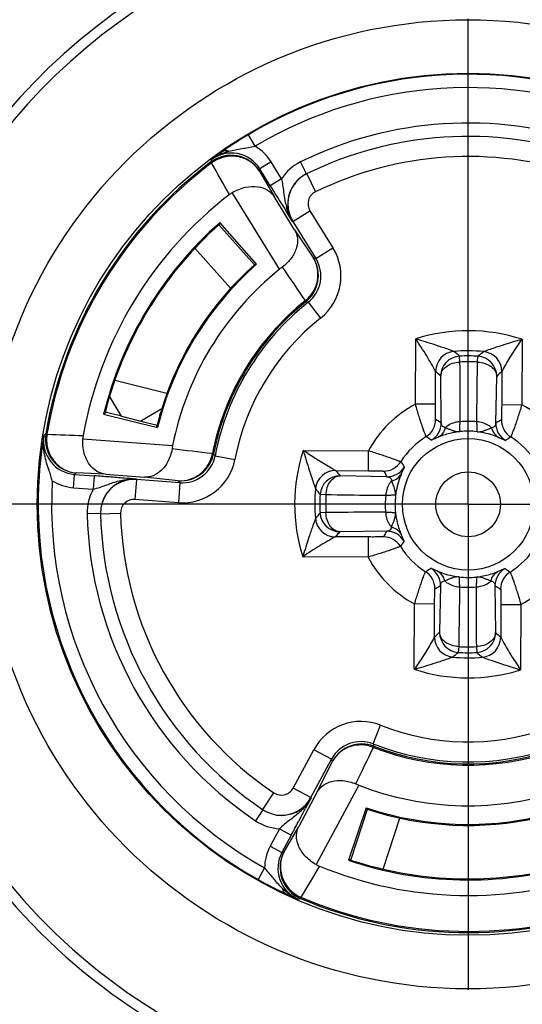
# Model space of a CAD drawing. Units: millimetres. Extents: x 0 to 210, y 0 to 297.
# Drawn here: x 151 to 159, y 219 to 233 of the extents above; entities that cross this region are included whole.
import ezdxf

# ---------------------------------------------------------------- set-up
doc = ezdxf.new("R2010")
doc.units = ezdxf.units.MM
doc.header["$LTSCALE"] = 19.36
doc.linetypes.add('CENTER', pattern=[0.6, 0.375, -0.075, 0.075, -0.075])
doc.layers.get('0').update_dxf_attribs({"linetype": 'CONTINUOUS'})
for name, color, linetype in [('AUSFORMSCHRAEGEN', 7, 'CONTINUOUS'), ('BEZUGSACHSEN', 7, 'CONTINUOUS'), ('FASEN', 7, 'CONTINUOUS'), ('RUNDUNGEN', 7, 'CONTINUOUS')]:
    doc.layers.add(name, color=color, linetype=linetype)

msp = doc.modelspace()

# ---------------------------------------------------------------- linework, layer by layer
at = {"color": 7, "linetype": 'CONTINUOUS'}
for p, q in [((152.5972, 227.5533), (152.3549, 227.6148)), ((152.888, 227.4794), (153.1303, 227.4179))]:
    msp.add_line(p, q, dxfattribs=at)
at = {"color": 9, "linetype": 'CONTINUOUS'}
for radius in [11.3118, 10.8119]:
    msp.add_circle((157.7825, 226.2359), radius, dxfattribs=at)
at = {"color": 7, "linetype": 'CONTINUOUS'}
for start, end in [(131.4, 131.74524), (163.2413, 166.10019), (251.4, 251.74524)]:
    msp.add_arc((157.7825, 226.2359), 5.6, start, end, dxfattribs=at)
at = {"color": 3, "linetype": 'CONTINUOUS'}
for start, end in [(131.4, 131.74524), (162.67751, 166.09978), (251.4, 251.74524)]:
    msp.add_arc((157.7825, 226.2359), 4.8, start, end, dxfattribs=at)
at = {"layer": 'AUSFORMSCHRAEGEN', "color": 7, "linetype": 'CONTINUOUS'}
for p, q in [((154.6181, 229.8252), (154.0692, 230.4478)), ((152.3319, 227.5848), (153.1376, 227.3854)), ((156.2563, 221.7009), (155.9915, 220.9142))]:
    msp.add_line(p, q, dxfattribs=at)
for radius, start, end in [(5.615, 131.4, 166.1), (4.785, 131.4, 166.1), (4.785, 251.4, 286.1), (5.615, 251.4, 286.1)]:
    msp.add_arc((157.7825, 226.2359), radius, start, end, dxfattribs=at)
at = {"layer": 'BEZUGSACHSEN', "color": 7, "linetype": 'CENTER'}
for q in [(157.7825, 248.0239), (141.9075, 226.2359), (157.7825, 210.3609), (173.6575, 226.2359)]:
    msp.add_line((157.7825, 226.2359), q, dxfattribs=at)
at = {"layer": 'BEZUGSACHSEN', "color": 7, "linetype": 'CONTINUOUS'}
msp.add_circle((157.7825, 226.2359), 11.6, dxfattribs=at)
at = {"layer": 'FASEN', "color": 7, "linetype": 'CONTINUOUS'}
for p, q in [((153.2155, 229.4737), (153.1991, 229.4774)), ((154.0891, 229.276), (154.0716, 229.28)), ((156.9964, 221.5173), (157.0017, 221.5002)), ((157.262, 220.662), (157.267, 220.6458))]:
    msp.add_line(p, q, dxfattribs=at)
at = {"layer": 'RUNDUNGEN', "color": 9, "linetype": 'CONTINUOUS'}
for p, q in [((154.5985, 231.5899), (154.4962, 231.7618)), ((153.9432, 231.3886), (153.935, 231.3538)), ((153.946, 231.3392), (153.935, 231.3538)), ((154.837, 231.3559), (154.667, 231.2507)), ((154.9935, 231.1031), (154.837, 231.3559)), ((155.3636, 231.1755), (155.2757, 231.3551)), ((154.6606, 231.2172), (154.8799, 230.8369)), ((154.9935, 231.1031), (154.8234, 230.9978)), ((155.3679, 231.1776), (155.4996, 230.908)), ((154.9637, 229.7513), (154.2551, 230.8964)), ((155.1583, 230.4633), (155.0588, 230.6208)), ((155.1623, 230.4652), (155.4174, 230.6231)), ((155.4174, 230.6231), (155.7603, 230.0689)), ((155.1583, 230.4633), (155.1623, 230.4652)), ((155.1874, 230.3399), (155.4674, 229.9176)), ((153.6957, 230.0646), (154.2309, 229.4649)), ((155.5052, 229.911), (155.7603, 230.0689)), ((155.355, 229.2644), (155.3436, 229.2786)), ((155.3905, 229.256), (155.5768, 229.0208)), ((156.9942, 227.7323), (156.9985, 228.7095)), ((158.5881, 228.7025), (158.5838, 227.7254)), ((157.6599, 228.3633), (157.6549, 228.4509)), ((157.9236, 228.3621), (157.9294, 228.4497)), ((157.2942, 227.731), (157.2963, 228.2234)), ((157.3813, 227.4538), (157.3722, 228.1528)), ((158.1943, 227.4503), (158.2095, 228.1491)), ((158.286, 228.2191), (158.2839, 227.7267)), ((152.4997, 228.0939), (153.2787, 227.896)), ((157.2942, 227.731), (156.9942, 227.7323)), ((158.2839, 227.7267), (158.5838, 227.7254)), ((151.4664, 227.2855), (151.4392, 227.2622)), ((151.4664, 227.2855), (151.4843, 227.2825)), ((152.0198, 227.2128), (153.3627, 227.113)), ((153.9575, 226.9943), (153.9753, 226.9908)), ((155.3159, 227.0415), (156.293, 227.0372)), ((156.2917, 226.7373), (156.293, 227.0372)), ((153.9992, 226.9632), (154.2938, 226.9065)), ((151.8809, 226.4844), (151.8958, 226.6839)), ((152.3611, 226.6861), (151.9225, 226.705)), ((155.7993, 226.7394), (156.2917, 226.7373)), ((152.1923, 226.6618), (152.1775, 226.4624)), ((152.8212, 226.6072), (152.7989, 226.3081)), ((152.8212, 226.6072), (152.8211, 226.6116)), ((153.4478, 226.5894), (152.9439, 226.6428)), ((153.4711, 226.5589), (153.4489, 226.2598)), ((156.5681, 226.6477), (155.8693, 226.663)), ((151.8809, 226.4844), (152.1775, 226.4624)), ((155.6563, 226.3771), (155.5687, 226.3829)), ((153.4489, 226.2598), (152.7989, 226.3081)), ((152.2842, 226.1007), (152.0842, 226.0958)), ((152.2843, 226.0959), (152.5842, 226.1035)), ((155.6552, 226.1134), (155.5675, 226.1083)), ((156.5646, 225.8348), (155.8657, 225.8256)), ((156.2874, 225.7476), (155.795, 225.7497)), ((156.2874, 225.7476), (156.2861, 225.4476)), ((156.2861, 225.4476), (155.309, 225.4519)), ((157.3707, 225.0216), (157.3555, 224.3227)), ((158.1837, 225.018), (158.1928, 224.3191)), ((156.9769, 223.7693), (156.9812, 224.7465)), ((157.2811, 224.7451), (156.9812, 224.7465)), ((157.279, 224.2528), (157.2811, 224.7451)), ((158.2708, 224.7408), (158.2687, 224.2484)), ((158.2708, 224.7408), (158.5708, 224.7395)), ((158.5708, 224.7395), (158.5665, 223.7624)), ((157.6414, 224.1098), (157.6356, 224.0221)), ((157.9051, 224.1086), (157.9101, 224.0209)), ((156.363, 222.6544), (156.4736, 222.9332)), ((155.1657, 221.9941), (155.4741, 222.5682)), ((155.7384, 222.4262), (155.4741, 222.5682)), ((156.3735, 222.6194), (156.367, 222.6025)), ((155.5259, 221.9365), (155.7516, 222.3902)), ((155.4299, 221.8521), (155.1657, 221.9941)), ((156.1475, 222.0371), (155.5101, 220.8508)), ((154.7102, 221.674), (154.8778, 221.9229)), ((155.4336, 221.8496), (155.347, 221.6848)), ((155.4336, 221.8496), (155.4299, 221.8521)), ((154.7142, 221.6713), (154.6026, 221.5054)), ((156.5102, 220.7824), (156.762, 221.5457)), ((154.9619, 221.387), (154.8212, 221.1251)), ((154.9619, 221.387), (155.1381, 221.2923)), ((155.0295, 221.0417), (155.2492, 221.4217)), ((154.8212, 221.1251), (154.9974, 221.0304)), ((154.7379, 220.8015), (154.6401, 220.627)), ((155.2398, 220.3347), (155.2741, 220.345)), ((155.2812, 220.3617), (155.2741, 220.345))]:
    msp.add_line(p, q, dxfattribs=at)
at = {"layer": 'RUNDUNGEN', "color": 7, "linetype": 'CONTINUOUS'}
for p, q in [((154.8234, 230.9979), (154.667, 231.2507)), ((155.1874, 230.3399), (154.8799, 230.8369)), ((154.0539, 230.4142), (154.5866, 229.8173)), ((155.1623, 230.4652), (155.5052, 229.911)), ((152.5972, 227.5533), (152.4203, 227.8506)), ((153.2002, 227.6651), (152.888, 227.4794)), ((152.5972, 227.5533), (152.888, 227.4794)), ((151.8958, 226.6839), (152.1923, 226.6618)), ((152.3611, 226.6861), (152.9439, 226.6428)), ((153.4711, 226.5589), (152.8212, 226.6072)), ((155.4299, 221.8521), (155.7384, 222.4262)), ((155.5259, 221.9365), (155.2492, 221.4217)), ((156.0283, 220.9178), (156.2789, 221.6775)), ((155.2806, 221.5592), (155.2453, 221.4928)), ((155.1381, 221.2923), (154.9974, 221.0304))]:
    msp.add_line(p, q, dxfattribs=at)
at = {"layer": 'RUNDUNGEN', "color": 9, "linetype": 'CONTINUOUS'}
for radius in [7.243, 6.4431, 0.9834, 0.4835]:
    msp.add_circle((157.7825, 226.2359), radius, dxfattribs=at)
for centre, radius, start, end in [((157.7825, 226.2359), 9.05, 108.18941, 171.26091), ((157.7825, 226.2359), 6.2292, 66.75849, 120.7416), ((157.7825, 226.2359), 5.7, 71.40899, 116.09101), ((154.2435, 230.989), 0.6978, 31.72773, 59.43914), ((154.2355, 230.954), 0.5001, 31.75964, 126.92555), ((157.6169, 226.5565), 6.0701, 125.38617, 127.24451), ((154.2418, 230.9876), 0.5, 31.74424, 126.67473), ((157.7825, 226.2359), 5.2, 71.45924, 116.04076), ((157.7825, 226.2359), 6.3846, 126.93488, 170.56513), ((-83.6211, 97.4845), 272.6815, 29.284707, 29.398645), ((170.4105, 228.2461), 16.0276, 169.19519, 169.31693), ((155.583, 230.7271), 0.6991, 116.07769, 147.47317), ((155.5874, 230.7283), 0.2, 116.03966, 211.74869), ((156.0407, 230.934), 1.0063, 191.94108, 195.98071), ((155.0801, 229.6479), 0.8, 308.38116, 31.74937), ((155.0422, 229.6545), 0.5, 308.71914, 31.74549), ((153.2289, 216.9496), 13.1598, 80.0391, 80.20616), ((381.7768, 382.6356), 273.4783, 213.981435, 214.108722), ((155.0801, 229.6479), 0.4999, 308.37685, 31.75102), ((157.7825, 226.2359), 3.8994, 128.71446, 168.78555), ((152.9016, 218.7875), 10.7603, 76.62631, 76.82058), ((157.7825, 226.2359), 3.5526, 128.38053, 169.11947), ((157.7825, 226.2359), 2.5948, 71.91317, 107.58684), ((153.1638, 216.0375), 13.2394, 71.82367, 73.16348), ((151.8813, 225.2303), 6.1879, 31.4154, 34.21168), ((162.0702, 216.7883), 12.4127, 106.29215, 107.72109), ((152.3675, 225.5303), 5.6166, 28.65248, 31.38897), ((157.5964, 228.222), 0.3001, 95.37277, 179.73133), ((157.6722, 228.1514), 0.3001, 93.31673, 179.73063), ((157.7825, 226.2359), 2.2949, 84.14328, 95.35671), ((153.0893, 222.8762), 7.2057, 50.68321, 51.56796), ((157.7825, 226.2359), 2.2187, 86.20264, 93.29736), ((162.4462, 222.8354), 7.2057, 127.93203, 128.81679), ((157.9095, 228.1503), 0.3001, 359.76938, 86.18327), ((157.986, 228.2203), 0.3001, 359.76842, 84.1253), ((157.7825, 226.2359), 2.1308, 86.20264, 93.29736), ((153.4219, 223.9862), 5.7415, 46.52624, 47.56082), ((162.1233, 223.9482), 5.7415, 131.93918, 132.97376), ((157.7825, 226.2359), 1.6913, 117.77951, 151.72049), ((157.7825, 226.2359), 1.6913, 27.77951, 61.72049), ((156.9967, 227.5035), 0.2999, 301.78747, 359.74099), ((157.0813, 227.4552), 0.3, 299.90611, 359.74616), ((154.4198, 222.3587), 5.8933, 59.83286, 60.7811), ((157.7825, 226.2359), 1.2399, 83.98881, 95.51123), ((161.1112, 222.3295), 5.8933, 118.7189, 119.66714), ((158.4943, 227.449), 0.3, 179.75363, 239.59409), ((158.5794, 227.4966), 0.3, 179.75398, 237.6976), ((157.3248, 226.2498), 5.972, 170.24019, 172.12908), ((151.9328, 227.1825), 0.5, 170.82479, 265.75487), ((151.9597, 227.2036), 0.5001, 170.57458, 265.74045), ((160.5183, 499.814), 272.6811, 268.101423, 268.215362), ((157.7825, 226.2359), 1.0935, 82.97941, 96.5199), ((157.7826, 226.1741), 1.1549, 69.65665, 83.36035), ((157.7825, 226.2359), 1.1914, 121.79842, 147.70158), ((155.004, 224.0987), 3.8141, 54.27786, 55.67574), ((157.8202, 226.0646), 1.2709, 109.7937, 112.82938), ((157.7338, 226.0411), 1.2965, 66.70058, 69.67622), ((160.5422, 224.0745), 3.8141, 123.82426, 125.22214), ((157.7825, 226.2359), 1.1914, 31.79842, 57.70158), ((122.483, -44.6677), 273.4793, 83.391229, 83.518516), ((153.4849, 227.0881), 0.5, 265.75451, 348.78086), ((162.1389, 234.0025), 10.7614, 220.65945, 220.85375), ((157.7825, 226.2359), 2.5948, 161.91317, 197.58684), ((167.2301, 230.5237), 12.4127, 196.29215, 197.72109), ((153.5082, 227.0575), 0.8, 265.75064, 349.11884), ((153.5082, 227.0575), 0.4999, 265.74697, 349.12129), ((156.5219, 227.0329), 0.3, 269.75398, 327.6976), ((159.9439, 228.9956), 3.8141, 213.82426, 215.22214), ((161.8302, 214.103), 16.0303, 128.17431, 128.29604), ((155.7981, 226.4394), 0.3001, 89.76842, 174.1253), ((160.0702, 230.5767), 5.7415, 221.93918, 222.97376), ((161.6889, 229.5647), 5.8933, 208.7189, 209.66714), ((156.5694, 226.9477), 0.3, 269.75363, 329.59409), ((157.9776, 226.1871), 1.2968, 156.70091, 159.67589), ((148.7736, 225.8064), 2.8971, 15.65156, 17.12813), ((157.7825, 226.2359), 6.2292, 176.75975, 240.74162), ((151.9328, 227.1824), 0.6999, 238.13044, 265.75081), ((146.4331, 151.3724), 75.51, 85.147079, 85.288399), ((163.9165, 234.557), 13.1558, 217.27425, 217.4413), ((155.8681, 226.3629), 0.3001, 89.76938, 176.18327), ((157.8443, 226.2361), 1.1549, 159.65665, 173.36035), ((152.7831, 226.1131), 0.6991, 150.02683, 181.4223), ((157.7825, 226.2359), 2.2949, 174.14328, 185.35671), ((161.1831, 230.8997), 7.2057, 217.93203, 218.81679), ((157.7825, 226.2359), 2.2187, 176.20264, 183.29736), ((152.7841, 226.1086), 0.2, 85.75133, 181.4604), ((157.7825, 226.2359), 2.1308, 176.20264, 183.29736), ((157.7825, 226.2359), 1.2399, 173.98881, 185.51123), ((157.7825, 226.2359), 1.0935, 172.97941, 186.5199), ((157.7825, 226.2359), 5.7, 181.40899, 236.09101), ((157.7825, 226.2359), 5.2, 181.45924, 236.04076), ((161.1422, 221.5427), 7.2057, 140.68321, 141.56796), ((155.8671, 226.1257), 0.3001, 183.31673, 269.73063), ((155.7964, 226.0498), 0.3001, 185.37277, 269.73133), ((160.0322, 221.8753), 5.7415, 136.52624, 137.56082), ((161.6597, 222.8732), 5.8933, 149.83286, 150.7811), ((156.5633, 225.5348), 0.3, 29.9054, 89.74613), ((157.9547, 226.274), 1.2719, 199.7949, 202.82818), ((167.9809, 221.6172), 13.2394, 161.82367, 163.16348), ((158.4881, 220.8209), 5.6166, 118.65248, 121.38897), ((156.5149, 225.4501), 0.2999, 31.78747, 89.74099), ((159.9198, 223.4575), 3.8141, 144.27786, 145.67574), ((158.7882, 220.3347), 6.1879, 121.4154, 124.21168), ((157.7825, 226.2359), 1.1914, 211.79842, 237.70158), ((157.7825, 226.2359), 1.1914, 301.79842, 327.70158), ((157.7825, 226.2359), 1.6913, 207.77951, 241.72049), ((157.7825, 226.2359), 1.6913, 297.77951, 331.72049), ((155.0228, 228.3974), 3.8141, 303.82426, 305.22214), ((156.9856, 224.9753), 0.3, 359.75398, 57.6976), ((157.0707, 225.0229), 0.3, 359.75362, 59.59409), ((157.8312, 226.4307), 1.2965, 246.70059, 249.67622), ((157.7824, 226.2978), 1.1549, 249.65665, 263.36035), ((157.7448, 226.4072), 1.2709, 289.7937, 292.82938), ((158.4837, 225.0167), 0.3, 119.90611, 179.74616), ((158.5683, 224.9683), 0.2999, 121.78747, 179.74099), ((160.561, 228.3732), 3.8141, 234.27786, 235.67574), ((157.7825, 226.2359), 1.0935, 262.97941, 276.5199), ((154.4538, 230.1423), 5.8933, 298.7189, 299.66714), ((157.7825, 226.2359), 1.2399, 263.98881, 275.51123), ((161.1452, 230.1131), 5.8933, 239.83286, 240.7811), ((157.7825, 226.2359), 9.05, 188.73901, 261.26056), ((153.4417, 228.5236), 5.7415, 311.93918, 312.97376), ((157.6555, 224.3215), 0.3001, 179.76937, 266.18327), ((157.8928, 224.3205), 0.3001, 273.31673, 359.73062), ((162.1431, 228.4857), 5.7415, 226.52624, 227.56082), ((157.579, 224.2515), 0.3001, 179.76842, 264.1253), ((157.9686, 224.2498), 0.3001, 275.37277, 359.73133), ((163.1975, 226.9416), 5.6166, 208.65248, 211.38897), ((157.7825, 226.2359), 2.1308, 266.20264, 273.29736), ((153.1188, 229.6365), 7.2057, 307.93203, 308.81679), ((157.7825, 226.2359), 2.2949, 264.14328, 275.35671), ((157.7825, 226.2359), 2.2187, 266.20264, 273.29736), ((162.4757, 229.5957), 7.2057, 230.68321, 231.56796), ((163.6837, 227.2416), 6.1879, 211.4154, 214.21168), ((157.7825, 226.2359), 2.5948, 251.91317, 287.58684), ((153.4948, 235.6836), 12.4127, 286.29215, 287.72109), ((162.4012, 236.4343), 13.2394, 251.82367, 253.16348), ((156.1788, 222.1895), 0.8, 68.38116, 151.74937), ((157.7825, 226.2359), 3.5526, 248.38053, 289.11947), ((156.1788, 222.1896), 0.4999, 68.37751, 151.7517), ((156.1921, 222.1535), 0.5, 68.71914, 151.74549), ((-89.6607, 342.0208), 273.4783, 333.981435, 334.108722), ((166.6735, 225.7346), 10.7607, 196.63345, 196.82773), ((157.7825, 226.2359), 3.8994, 248.71446, 288.78555), ((168.0997, 226.9365), 13.1584, 200.04571, 200.21276), ((154.9895, 222.0888), 0.2, 236.03966, 331.74869), ((154.5847, 222.3785), 1.0063, 311.94108, 315.98071), ((154.9928, 222.0855), 0.6991, 236.07769, 267.47317), ((155.4357, 220.7946), 0.6978, 151.72759, 179.43976), ((155.4377, 220.7938), 0.5, 151.7458, 246.67632), ((155.47, 220.8051), 0.5001, 151.75964, 246.92555), ((149.722, 236.17), 16.0324, 289.21061, 289.33235), ((389.9873, 81.5494), 272.6827, 149.284715, 149.39865), ((157.5877, 225.9323), 6.0701, 245.38617, 247.24464), ((157.7825, 226.2359), 6.3846, 246.93489, 290.56512)]:
    msp.add_arc(centre, radius, start, end, dxfattribs=at)
at = {"layer": 'RUNDUNGEN', "color": 7, "linetype": 'CONTINUOUS'}
for centre, radius, start, end in [((157.7825, 226.2359), 8.9, 108.18913, 171.261), ((157.7825, 226.2359), 6.4292, 66.75984, 120.7402), ((157.4854, 226.7354), 5.8481, 120.73978, 123.86852), ((157.7825, 226.2359), 5.5, 71.40922, 116.09076), ((157.4601, 226.7735), 5.8023, 123.87118, 125.36515), ((157.7825, 226.2359), 6.4028, 126.93497, 170.56503), ((155.5835, 230.7264), 0.5001, 116.08949, 184.4019), ((155.5874, 230.7283), 0.5, 124.02152, 187.81566), ((155.5881, 230.7275), 0.501, 116.06607, 124.03177), ((204.2789, 261.6027), 58.1592, 211.750692, 212.048695), ((157.7825, 226.2359), 5.8475, 127.63697, 169.86303), ((154.5061, 230.4847), 0.4822, 121.37401, 127.63564), ((202.5232, 260.5125), 56.0926, 212.05647, 212.20159), ((155.5847, 230.7266), 0.5013, 184.42319, 198.05763), ((155.5898, 230.7291), 0.5024, 187.86304, 203.73771), ((155.5853, 230.7273), 0.502, 198.10362, 211.72084), ((155.5883, 230.7286), 0.5009, 203.75831, 211.72642), ((157.7825, 226.2359), 5.6, 131.74524, 163.2413), ((155.7714, 228.7441), 1.2911, 126.4976, 128.7279), ((157.7825, 226.2359), 4.5059, 128.72447, 168.77553), ((157.7825, 226.2359), 3.8813, 128.71463, 168.78537), ((157.7825, 226.2359), 3.8526, 128.38052, 169.11972), ((152.501, 227.1802), 0.4822, 169.86436, 176.12599), ((157.1668, 226.2723), 5.8124, 172.13498, 175.65734), ((154.6292, 226.8616), 1.2911, 168.7721, 171.0024), ((157.2055, 226.2686), 5.8513, 175.64998, 176.75975), ((157.7825, 226.2359), 6.4292, 176.76002, 240.7402), ((148.3227, 174.4462), 52.3588, 85.51271, 85.76169), ((152.7841, 226.113), 0.5, 106.26268, 181.41127), ((152.7842, 226.1086), 0.5, 106.0228, 181.4554), ((148.282, 173.7386), 53.0674, 85.29435, 85.52868), ((152.784, 226.1133), 0.4997, 99.42212, 106.2618), ((152.7841, 226.111), 0.502, 85.77838, 99.3953), ((157.7825, 226.2359), 5.5, 181.40918, 236.09088), ((157.7825, 226.2359), 8.9, 188.739, 261.261), ((157.7825, 226.2359), 3.8526, 248.38043, 289.11976), ((157.7825, 226.2359), 3.8813, 248.71463, 288.78537), ((156.6159, 223.2402), 1.2911, 246.4976, 248.7279), ((157.7825, 226.2359), 4.5059, 248.72447, 288.77553), ((154.9914, 222.0875), 0.5021, 318.10437, 331.72245), ((154.9888, 222.0893), 0.5009, 323.75831, 331.72642), ((154.9899, 222.0897), 0.501, 236.06607, 244.03177), ((154.9931, 222.0864), 0.5001, 236.09077, 304.4019), ((154.9895, 222.0888), 0.5, 244.02152, 307.81566), ((154.9923, 222.0872), 0.5013, 304.42299, 318.05783), ((105.7278, 247.8442), 56.0926, 332.05647, 332.20159), ((154.9877, 222.0904), 0.5024, 307.86304, 323.73771), ((103.8421, 248.8537), 58.2315, 331.75086, 331.974565), ((155.7412, 221.2741), 0.4822, 241.37401, 247.63562), ((157.7825, 226.2359), 5.8475, 247.63696, 289.86304), ((157.7825, 226.2359), 5.6, 251.74524, 283.2413), ((157.4977, 225.7273), 5.8463, 240.7393, 243.86596), ((157.4778, 225.6873), 5.8016, 243.86801, 245.36524), ((157.7825, 226.2359), 6.4028, 246.93498, 290.56502)]:
    msp.add_arc(centre, radius, start, end, dxfattribs=at)
at = {"layer": 'RUNDUNGEN', "color": 3, "linetype": 'CONTINUOUS'}
for start, end in [(131.74524, 162.67751), (251.74524, 282.67751)]:
    msp.add_arc((157.7825, 226.2359), 4.8, start, end, dxfattribs=at)
at = {"layer": 'RUNDUNGEN', "color": 9, "linetype": 'CONTINUOUS'}
for points, knots in [([(154.2039, 231.5135), (154.2673, 231.5313), (154.3996, 231.5548), (154.5318, 231.5758), (154.5985, 231.5899)], [0, 0, 0, 0, 0.4916055, 1, 1, 1, 1]), ([(153.9431, 231.3885), (153.9818, 231.4176), (154.0657, 231.4676), (154.1573, 231.5004), (154.2039, 231.5135)], [0, 0, 0, 0, 0.5001386, 1, 1, 1, 1]), ([(154.6606, 231.2172), (154.6257, 231.2734), (154.5296, 231.3722), (154.337, 231.4472), (154.1284, 231.4396), (154.001, 231.3799), (153.946, 231.3392)], [0, 0, 0, 0, 0.245428, 0.4937583, 0.7458042, 1, 1, 1, 1]), ([(154.2039, 231.5135), (154.1862, 231.5195), (154.1506, 231.5257), (154.1154, 231.5145), (154.1018, 231.5052)], [0, 0, 0, 0, 0.5322507, 1, 1, 1, 1]), ([(155.0562, 230.7258), (155.0432, 230.787), (155.0315, 230.8811), (155.0139, 231.0074), (155.0012, 231.0711), (154.9935, 231.1031)], [0, 0, 0, 0, 0.4911164, 0.7422325, 1, 1, 1, 1]), ([(155.3436, 229.2786), (155.3907, 229.3157), (155.4721, 229.407), (155.5384, 229.5762), (155.5405, 229.7561), (155.4979, 229.8682), (155.4674, 229.9176)], [0, 0, 0, 0, 0.2541785, 0.5057894, 0.7540875, 1, 1, 1, 1]), ([(157.5683, 228.5208), (157.5338, 228.5337), (157.4425, 228.5662), (157.3508, 228.5975), (157.2937, 228.6163)], [0, 0, 0, 0, 0.3796297, 1, 1, 1, 1]), ([(158.292, 228.612), (158.2624, 228.6025), (158.1703, 228.5725), (158.0786, 228.5412), (158.0167, 228.5188)], [0, 0, 0, 0, 0.3207256, 1, 1, 1, 1]), ([(158.4222, 228.4502), (158.4352, 228.471), (158.4888, 228.5562), (158.5448, 228.6399), (158.5881, 228.7025)], [0, 0, 0, 0, 0.2438867, 1, 1, 1, 1]), ([(158.286, 228.2191), (158.2911, 228.2283), (158.335, 228.3062), (158.3806, 228.3832), (158.4222, 228.4502)], [0, 0, 0, 0, 0.1175363, 1, 1, 1, 1]), ([(157.3722, 228.1528), (157.3728, 228.18), (157.391, 228.2379), (157.4575, 228.3052), (157.551, 228.3499), (157.6228, 228.3622), (157.6599, 228.3633)], [0, 0, 0, 0, 0.210221, 0.4458071, 0.7125699, 1, 1, 1, 1]), ([(157.6634, 227.47), (157.6637, 227.5445), (157.6638, 227.8423), (157.6618, 228.14), (157.6599, 228.3633)], [0, 0, 0, 0, 0.2501903, 1, 1, 1, 1]), ([(157.9123, 227.469), (157.9127, 227.5435), (157.9152, 227.8412), (157.9199, 228.1389), (157.9236, 228.3621)], [0, 0, 0, 0, 0.2501903, 1, 1, 1, 1]), ([(157.9236, 228.3621), (157.9608, 228.3607), (158.0324, 228.3478), (158.1255, 228.3023), (158.1915, 228.2344), (158.2091, 228.1763), (158.2095, 228.1491)], [0, 0, 0, 0, 0.2874301, 0.5541929, 0.789779, 1, 1, 1, 1]), ([(157.1547, 227.2485), (157.154, 227.2494), (157.1528, 227.2531), (157.1494, 227.2604), (157.1448, 227.2725), (157.1385, 227.2887), (157.1307, 227.3093), (157.1178, 227.3443), (157.0991, 227.3969), (157.0746, 227.4689), (157.0481, 227.5509), (157.0208, 227.6397), (157.003, 227.7011), (156.9942, 227.7323)], [0, 0, 0, 0, 0.0064661, 0.0224148, 0.0476963, 0.082118, 0.1252752, 0.1766847, 0.3021433, 0.4532784, 0.624275, 0.80894, 1, 1, 1, 1]), ([(157.2966, 227.5022), (157.2962, 227.5024), (157.2964, 227.5048), (157.2957, 227.5083), (157.2956, 227.5149), (157.2952, 227.5235), (157.295, 227.5342), (157.2947, 227.552), (157.2944, 227.5778), (157.2941, 227.612), (157.294, 227.6499), (157.294, 227.6899), (157.2941, 227.7172), (157.2942, 227.731)], [0, 0, 0, 0, 0.0067594, 0.0243876, 0.0525087, 0.0905704, 0.1376636, 0.1928019, 0.32341, 0.4752567, 0.6421305, 0.8188474, 1, 1, 1, 1]), ([(158.2839, 227.7267), (158.2838, 227.7129), (158.2836, 227.6856), (158.2833, 227.6455), (158.2829, 227.6077), (158.2823, 227.5734), (158.2818, 227.5477), (158.2813, 227.5299), (158.281, 227.5192), (158.2805, 227.5106), (158.2804, 227.504), (158.2797, 227.5005), (158.2799, 227.4981), (158.2794, 227.4979)], [0, 0, 0, 0, 0.1811526, 0.3578695, 0.5247433, 0.67659, 0.8071981, 0.8623364, 0.9094295, 0.9474912, 0.9756124, 0.9932406, 1, 1, 1, 1]), ([(158.5838, 227.7254), (158.5747, 227.6942), (158.5564, 227.633), (158.5284, 227.5444), (158.5012, 227.4627), (158.476, 227.3909), (158.4569, 227.3385), (158.4436, 227.3035), (158.4357, 227.2831), (158.4292, 227.2669), (158.4245, 227.2548), (158.4211, 227.2476), (158.4198, 227.2439), (158.4191, 227.243)], [0, 0, 0, 0, 0.19106, 0.375725, 0.5467216, 0.6978567, 0.8233153, 0.8747248, 0.917882, 0.9523037, 0.9775852, 0.9935339, 1, 1, 1, 1]), ([(157.4433, 227.3839), (157.4329, 227.3849), (157.4142, 227.3886), (157.3933, 227.4061), (157.3838, 227.4291), (157.3817, 227.4453), (157.3813, 227.4538)], [0, 0, 0, 0, 0.3010875, 0.5307479, 0.7542916, 1, 1, 1, 1]), ([(157.6634, 227.4701), (157.6421, 227.4689), (157.5633, 227.4587), (157.4855, 227.4241), (157.4433, 227.3839)], [0, 0, 0, 0, 0.2681606, 1, 1, 1, 1]), ([(157.6583, 227.3223), (157.6573, 227.3227), (157.6567, 227.3273), (157.6561, 227.3343), (157.6563, 227.347), (157.6569, 227.3636), (157.658, 227.3847), (157.6602, 227.4206), (157.6621, 227.4495), (157.6634, 227.47)], [0, 0, 0, 0, 0.0223437, 0.0745938, 0.1578634, 0.2714067, 0.4140674, 0.5843138, 1, 1, 1, 1]), ([(157.9161, 227.3212), (157.9172, 227.3216), (157.9178, 227.3262), (157.9185, 227.3332), (157.9184, 227.3459), (157.918, 227.3625), (157.917, 227.3836), (157.9151, 227.4195), (157.9135, 227.4485), (157.9123, 227.469)], [0, 0, 0, 0, 0.0223912, 0.0746631, 0.1578703, 0.2714325, 0.4141057, 0.5844901, 1, 1, 1, 1]), ([(158.1317, 227.3809), (158.1185, 227.3937), (158.0549, 227.4426), (157.9735, 227.4651), (157.9123, 227.469)], [0, 0, 0, 0, 0.2312788, 1, 1, 1, 1]), ([(158.1943, 227.4503), (158.1938, 227.4418), (158.1916, 227.4255), (158.1819, 227.4027), (158.1608, 227.3853), (158.1421, 227.3818), (158.1317, 227.3809)], [0, 0, 0, 0, 0.2456537, 0.4692838, 0.6989619, 1, 1, 1, 1]), ([(151.4488, 226.9732), (151.4389, 227.0206), (151.4257, 227.1171), (151.4314, 227.2146), (151.4393, 227.2623)], [0, 0, 0, 0, 0.4998572, 1, 1, 1, 1]), ([(151.4843, 227.2825), (151.4736, 227.2149), (151.4795, 227.0743), (151.5691, 226.8858), (151.7245, 226.7496), (151.8566, 226.71), (151.9225, 226.705)], [0, 0, 0, 0, 0.2541955, 0.5062425, 0.7545623, 1, 1, 1, 1]), ([(157.4433, 227.3839), (157.4348, 227.3518), (157.4069, 227.2916), (157.3551, 227.2492), (157.3271, 227.236)], [0, 0, 0, 0, 0.5174763, 1, 1, 1, 1]), ([(157.6583, 227.3223), (157.6331, 227.3197), (157.542, 227.307), (157.4525, 227.2829), (157.3898, 227.2604)], [0, 0, 0, 0, 0.2757628, 1, 1, 1, 1]), ([(157.4433, 227.3839), (157.4464, 227.3824), (157.4597, 227.3761), (157.4733, 227.3703), (157.4836, 227.3661)], [0, 0, 0, 0, 0.2387076, 1, 1, 1, 1]), ([(157.4836, 227.3661), (157.4983, 227.3601), (157.5277, 227.3486), (157.5715, 227.3332), (157.6151, 227.3226), (157.6443, 227.3213), (157.6583, 227.3224)], [0, 0, 0, 0, 0.2620184, 0.5216167, 0.7668144, 1, 1, 1, 1]), ([(157.9161, 227.3212), (157.9302, 227.32), (157.9594, 227.3211), (158.003, 227.3314), (158.047, 227.3463), (158.0765, 227.3575), (158.0912, 227.3635)], [0, 0, 0, 0, 0.2333774, 0.4781056, 0.7380256, 1, 1, 1, 1]), ([(158.0912, 227.3635), (158.0947, 227.3649), (158.1084, 227.3704), (158.1219, 227.3762), (158.1317, 227.3809)], [0, 0, 0, 0, 0.2600601, 1, 1, 1, 1]), ([(158.1317, 227.3809), (158.14, 227.3487), (158.1672, 227.2883), (158.2187, 227.2454), (158.2466, 227.2319)], [0, 0, 0, 0, 0.5174754, 1, 1, 1, 1]), ([(157.3271, 227.2359), (157.3121, 227.2297), (157.2918, 227.2207), (157.2674, 227.2096), (157.2546, 227.2037), (157.245, 227.1995), (157.2379, 227.1966), (157.2339, 227.1953), (157.2314, 227.1947), (157.2309, 227.1951)], [0, 0, 0, 0, 0.464799, 0.6354622, 0.768949, 0.8688626, 0.9387198, 0.9813098, 1, 1, 1, 1]), ([(158.3424, 227.1903), (158.3419, 227.1899), (158.3395, 227.1905), (158.3354, 227.1918), (158.3284, 227.1948), (158.3189, 227.1991), (158.306, 227.205), (158.2817, 227.2164), (158.2615, 227.2255), (158.2466, 227.2319)], [0, 0, 0, 0, 0.018758, 0.0612333, 0.1310123, 0.2310325, 0.3646693, 0.5353468, 1, 1, 1, 1]), ([(151.5422, 226.6597), (151.534, 226.6863), (151.5005, 226.79), (151.4655, 226.8937), (151.4489, 226.9733)], [0, 0, 0, 0, 0.2552768, 1, 1, 1, 1]), ([(153.4478, 226.5894), (153.5057, 226.5853), (153.6248, 226.5992), (153.7834, 226.6841), (153.9029, 226.8211), (153.9462, 226.9354), (153.9575, 226.9943)], [0, 0, 0, 0, 0.2459125, 0.4942106, 0.7458215, 1, 1, 1, 1]), ([(155.5683, 226.8757), (155.5474, 226.8886), (155.4622, 226.9423), (155.3786, 226.9982), (155.3159, 227.0415)], [0, 0, 0, 0, 0.2438867, 1, 1, 1, 1]), ([(156.293, 227.0372), (156.3242, 227.0282), (156.3854, 227.0098), (156.474, 226.9818), (156.5558, 226.9546), (156.6276, 226.9295), (156.6799, 226.9103), (156.7149, 226.897), (156.7354, 226.8891), (156.7516, 226.8826), (156.7636, 226.8779), (156.7709, 226.8745), (156.7746, 226.8733), (156.7754, 226.8725)], [0, 0, 0, 0, 0.19106, 0.375725, 0.5467216, 0.6978567, 0.8233153, 0.8747248, 0.917882, 0.9523037, 0.9775852, 0.9935339, 1, 1, 1, 1]), ([(155.7993, 226.7394), (155.7901, 226.7445), (155.7122, 226.7884), (155.6353, 226.834), (155.5683, 226.8757)], [0, 0, 0, 0, 0.1175363, 1, 1, 1, 1]), ([(155.4065, 226.7455), (155.4159, 226.7159), (155.4459, 226.6237), (155.4773, 226.532), (155.4996, 226.4701)], [0, 0, 0, 0, 0.3207256, 1, 1, 1, 1]), ([(156.2917, 226.7373), (156.3055, 226.7372), (156.3328, 226.7371), (156.3729, 226.7367), (156.4107, 226.7363), (156.445, 226.7357), (156.4708, 226.7352), (156.4885, 226.7347), (156.4992, 226.7344), (156.5078, 226.734), (156.5144, 226.7339), (156.518, 226.7331), (156.5203, 226.7333), (156.5206, 226.7329)], [0, 0, 0, 0, 0.1811526, 0.3578695, 0.5247433, 0.67659, 0.8071981, 0.8623364, 0.9094295, 0.9474912, 0.9756124, 0.9932406, 1, 1, 1, 1]), ([(156.6375, 226.5851), (156.6697, 226.5934), (156.7301, 226.6207), (156.7731, 226.6721), (156.7865, 226.7)], [0, 0, 0, 0, 0.5174751, 1, 1, 1, 1]), ([(156.8282, 226.7959), (156.8285, 226.7953), (156.8279, 226.7929), (156.8266, 226.7888), (156.8237, 226.7819), (156.8193, 226.7723), (156.8134, 226.7595), (156.802, 226.7352), (156.7929, 226.7149), (156.7865, 226.7)], [0, 0, 0, 0, 0.018758, 0.0612333, 0.1310123, 0.2310325, 0.3646693, 0.5353467, 1, 1, 1, 1]), ([(152.1775, 226.4624), (152.2094, 226.4703), (152.2718, 226.4884), (152.3919, 226.5312), (152.4807, 226.5643), (152.5411, 226.581)], [0, 0, 0, 0, 0.2577678, 0.5088845, 1, 1, 1, 1]), ([(155.6563, 226.3771), (155.6577, 226.4142), (155.6706, 226.4858), (155.7161, 226.579), (155.784, 226.6449), (155.8421, 226.6626), (155.8693, 226.663)], [0, 0, 0, 0, 0.2874301, 0.5541929, 0.789779, 1, 1, 1, 1]), ([(156.6375, 226.5851), (156.6247, 226.5719), (156.5758, 226.5083), (156.5533, 226.4269), (156.5495, 226.3658)], [0, 0, 0, 0, 0.2312787, 1, 1, 1, 1]), ([(156.5681, 226.6477), (156.5766, 226.6473), (156.5929, 226.6451), (156.6157, 226.6353), (156.6331, 226.6143), (156.6366, 226.5955), (156.6375, 226.5851)], [0, 0, 0, 0, 0.2456537, 0.4692838, 0.6989619, 1, 1, 1, 1]), ([(156.655, 226.5446), (156.6536, 226.5482), (156.648, 226.5618), (156.6422, 226.5753), (156.6375, 226.5851)], [0, 0, 0, 0, 0.2601022, 1, 1, 1, 1]), ([(156.6972, 226.3696), (156.6984, 226.3836), (156.6973, 226.4128), (156.687, 226.4564), (156.6721, 226.5004), (156.6609, 226.5299), (156.655, 226.5446)], [0, 0, 0, 0, 0.2333774, 0.4781056, 0.7380256, 1, 1, 1, 1]), ([(156.5495, 226.3658), (156.475, 226.3661), (156.1772, 226.3686), (155.8795, 226.3733), (155.6563, 226.3771)], [0, 0, 0, 0, 0.2501903, 1, 1, 1, 1]), ([(156.6972, 226.3696), (156.6968, 226.3706), (156.6923, 226.3713), (156.6852, 226.3719), (156.6725, 226.3719), (156.6559, 226.3714), (156.6348, 226.3704), (156.5989, 226.3685), (156.57, 226.3669), (156.5495, 226.3658)], [0, 0, 0, 0, 0.0223912, 0.0746631, 0.1578703, 0.2714325, 0.4141057, 0.5844901, 1, 1, 1, 1]), ([(156.5484, 226.1169), (156.4739, 226.1172), (156.1762, 226.1173), (155.8784, 226.1152), (155.6552, 226.1134)], [0, 0, 0, 0, 0.2501903, 1, 1, 1, 1]), ([(155.8657, 225.8256), (155.8385, 225.8262), (155.7806, 225.8444), (155.7132, 225.9109), (155.6685, 226.0045), (155.6563, 226.0762), (155.6552, 226.1134)], [0, 0, 0, 0, 0.210221, 0.4458071, 0.7125699, 1, 1, 1, 1]), ([(156.6961, 226.1118), (156.6957, 226.1107), (156.6911, 226.1101), (156.6841, 226.1095), (156.6714, 226.1097), (156.6548, 226.1103), (156.6337, 226.1114), (156.5978, 226.1137), (156.5689, 226.1156), (156.5484, 226.1169)], [0, 0, 0, 0, 0.0223437, 0.0745938, 0.1578634, 0.2714067, 0.4140674, 0.5843138, 1, 1, 1, 1]), ([(156.5484, 226.1169), (156.5495, 226.0955), (156.5597, 226.0167), (156.5943, 225.9389), (156.6345, 225.8967)], [0, 0, 0, 0, 0.2681606, 1, 1, 1, 1]), ([(156.6523, 225.9371), (156.6584, 225.9517), (156.6698, 225.9812), (156.6852, 226.025), (156.6958, 226.0685), (156.6972, 226.0977), (156.6961, 226.1118)], [0, 0, 0, 0, 0.2620184, 0.5216167, 0.7668144, 1, 1, 1, 1]), ([(156.6961, 226.1118), (156.6987, 226.0865), (156.7115, 225.9954), (156.7355, 225.9059), (156.758, 225.8432)], [0, 0, 0, 0, 0.2757628, 1, 1, 1, 1]), ([(155.4977, 226.0217), (155.4847, 225.9873), (155.4523, 225.8959), (155.4209, 225.8042), (155.4021, 225.7472)], [0, 0, 0, 0, 0.3796297, 1, 1, 1, 1]), ([(156.6345, 225.8967), (156.6361, 225.8999), (156.6424, 225.9132), (156.6481, 225.9267), (156.6523, 225.9371)], [0, 0, 0, 0, 0.2387255, 1, 1, 1, 1]), ([(156.6345, 225.8967), (156.6336, 225.8863), (156.6298, 225.8676), (156.6123, 225.8467), (156.5894, 225.8372), (156.5731, 225.8351), (156.5646, 225.8348)], [0, 0, 0, 0, 0.3010645, 0.5307368, 0.7542927, 1, 1, 1, 1]), ([(156.6345, 225.8967), (156.6667, 225.8882), (156.7268, 225.8604), (156.7693, 225.8086), (156.7825, 225.7805)], [0, 0, 0, 0, 0.5174766, 1, 1, 1, 1]), ([(156.5163, 225.75), (156.516, 225.7496), (156.5137, 225.7498), (156.5101, 225.7491), (156.5035, 225.749), (156.4949, 225.7487), (156.4842, 225.7484), (156.4665, 225.7481), (156.4407, 225.7478), (156.4064, 225.7476), (156.3686, 225.7474), (156.3285, 225.7475), (156.3012, 225.7475), (156.2874, 225.7476)], [0, 0, 0, 0, 0.0067594, 0.0243876, 0.0525087, 0.0905704, 0.1376636, 0.1928019, 0.32341, 0.4752567, 0.6421305, 0.8188474, 1, 1, 1, 1]), ([(156.7825, 225.7805), (156.7888, 225.7656), (156.7977, 225.7453), (156.8089, 225.7209), (156.8147, 225.708), (156.8189, 225.6984), (156.8218, 225.6914), (156.8231, 225.6873), (156.8237, 225.6849), (156.8233, 225.6843)], [0, 0, 0, 0, 0.4647386, 0.6354044, 0.7689548, 0.868917, 0.9387411, 0.9812781, 1, 1, 1, 1]), ([(156.7699, 225.6081), (156.7691, 225.6074), (156.7653, 225.6062), (156.758, 225.6028), (156.746, 225.5983), (156.7297, 225.5919), (156.7092, 225.5842), (156.6741, 225.5712), (156.6216, 225.5525), (156.5495, 225.528), (156.4675, 225.5015), (156.3787, 225.4743), (156.3173, 225.4565), (156.2861, 225.4476)], [0, 0, 0, 0, 0.0064661, 0.0224148, 0.0476963, 0.082118, 0.1252752, 0.1766847, 0.3021433, 0.4532784, 0.624275, 0.80894, 1, 1, 1, 1]), ([(156.9812, 224.7465), (156.9903, 224.7776), (157.0086, 224.8388), (157.0366, 224.9274), (157.0638, 225.0092), (157.089, 225.081), (157.1081, 225.1334), (157.1214, 225.1683), (157.1293, 225.1888), (157.1358, 225.205), (157.1405, 225.217), (157.1439, 225.2243), (157.1452, 225.228), (157.1459, 225.2288)], [0, 0, 0, 0, 0.19106, 0.375725, 0.5467216, 0.6978567, 0.8233153, 0.8747248, 0.917882, 0.9523037, 0.9775852, 0.9935339, 1, 1, 1, 1]), ([(157.2226, 225.2816), (157.2231, 225.282), (157.2255, 225.2813), (157.2296, 225.2801), (157.2366, 225.2771), (157.2461, 225.2728), (157.259, 225.2668), (157.2833, 225.2555), (157.3035, 225.2464), (157.3184, 225.2399)], [0, 0, 0, 0, 0.0187578, 0.0612326, 0.1310113, 0.2310313, 0.3646682, 0.5353459, 1, 1, 1, 1]), ([(157.4333, 225.091), (157.425, 225.1232), (157.3978, 225.1835), (157.3463, 225.2265), (157.3184, 225.2399)], [0, 0, 0, 0, 0.5174755, 1, 1, 1, 1]), ([(157.9067, 225.1495), (157.9319, 225.1522), (158.023, 225.1649), (158.1125, 225.1889), (158.1752, 225.2115)], [0, 0, 0, 0, 0.2757628, 1, 1, 1, 1]), ([(158.1217, 225.088), (158.1302, 225.1201), (158.1581, 225.1802), (158.2099, 225.2227), (158.2379, 225.2359)], [0, 0, 0, 0, 0.5174763, 1, 1, 1, 1]), ([(158.2379, 225.2359), (158.2529, 225.2422), (158.2732, 225.2512), (158.2976, 225.2623), (158.3104, 225.2681), (158.32, 225.2724), (158.3271, 225.2753), (158.3311, 225.2765), (158.3336, 225.2771), (158.3341, 225.2767)], [0, 0, 0, 0, 0.464799, 0.6354622, 0.768949, 0.8688626, 0.9387198, 0.9813098, 1, 1, 1, 1]), ([(158.4103, 225.2233), (158.411, 225.2225), (158.4122, 225.2188), (158.4156, 225.2115), (158.4202, 225.1994), (158.4265, 225.1831), (158.4343, 225.1626), (158.4472, 225.1275), (158.4659, 225.075), (158.4904, 225.003), (158.5169, 224.921), (158.5442, 224.8321), (158.562, 224.7708), (158.5708, 224.7395)], [0, 0, 0, 0, 0.0064661, 0.0224148, 0.0476963, 0.082118, 0.1252752, 0.1766847, 0.3021433, 0.4532784, 0.624275, 0.80894, 1, 1, 1, 1]), ([(157.3707, 225.0216), (157.3712, 225.0301), (157.3734, 225.0463), (157.3831, 225.0692), (157.4042, 225.0865), (157.4229, 225.0901), (157.4333, 225.091)], [0, 0, 0, 0, 0.2456527, 0.4692818, 0.6989602, 1, 1, 1, 1]), ([(157.4738, 225.1084), (157.4703, 225.107), (157.4566, 225.1014), (157.4431, 225.0957), (157.4333, 225.091)], [0, 0, 0, 0, 0.2600601, 1, 1, 1, 1]), ([(157.4333, 225.091), (157.4465, 225.0781), (157.5101, 225.0292), (157.5915, 225.0068), (157.6527, 225.0029)], [0, 0, 0, 0, 0.2312788, 1, 1, 1, 1]), ([(157.6489, 225.1506), (157.6348, 225.1518), (157.6056, 225.1508), (157.562, 225.1405), (157.518, 225.1256), (157.4885, 225.1143), (157.4738, 225.1084)], [0, 0, 0, 0, 0.2333774, 0.4781056, 0.7380256, 1, 1, 1, 1]), ([(157.6489, 225.1506), (157.6478, 225.1503), (157.6472, 225.1457), (157.6465, 225.1387), (157.6466, 225.126), (157.647, 225.1094), (157.648, 225.0882), (157.6499, 225.0523), (157.6515, 225.0234), (157.6527, 225.0029)], [0, 0, 0, 0, 0.0223912, 0.0746631, 0.1578703, 0.2714325, 0.4141057, 0.58449, 1, 1, 1, 1]), ([(157.9067, 225.1495), (157.9077, 225.1491), (157.9083, 225.1446), (157.9089, 225.1375), (157.9087, 225.1248), (157.9081, 225.1082), (157.907, 225.0871), (157.9048, 225.0512), (157.9029, 225.0223), (157.9016, 225.0018)], [0, 0, 0, 0, 0.0223437, 0.0745938, 0.1578634, 0.2714067, 0.4140674, 0.5843138, 1, 1, 1, 1]), ([(157.9016, 225.0018), (157.9229, 225.003), (158.0017, 225.0132), (158.0795, 225.0477), (158.1217, 225.088)], [0, 0, 0, 0, 0.2681606, 1, 1, 1, 1]), ([(158.0814, 225.1058), (158.0667, 225.1118), (158.0373, 225.1233), (157.9935, 225.1386), (157.9499, 225.1493), (157.9207, 225.1506), (157.9067, 225.1495)], [0, 0, 0, 0, 0.2620184, 0.5216167, 0.7668144, 1, 1, 1, 1]), ([(158.1217, 225.088), (158.1186, 225.0895), (158.1053, 225.0958), (158.0917, 225.1015), (158.0814, 225.1058)], [0, 0, 0, 0, 0.2387076, 1, 1, 1, 1]), ([(158.1217, 225.088), (158.1321, 225.087), (158.1508, 225.0833), (158.1717, 225.0657), (158.1812, 225.0428), (158.1833, 225.0265), (158.1837, 225.018)], [0, 0, 0, 0, 0.3010875, 0.5307479, 0.7542916, 1, 1, 1, 1]), ([(157.2811, 224.7451), (157.2812, 224.759), (157.2814, 224.7863), (157.2817, 224.8263), (157.2821, 224.8641), (157.2827, 224.8984), (157.2832, 224.9242), (157.2837, 224.9419), (157.284, 224.9527), (157.2845, 224.9612), (157.2846, 224.9678), (157.2853, 224.9714), (157.2851, 224.9737), (157.2856, 224.974)], [0, 0, 0, 0, 0.1811526, 0.3578695, 0.5247433, 0.67659, 0.8071981, 0.8623364, 0.9094295, 0.9474912, 0.9756124, 0.9932406, 1, 1, 1, 1]), ([(157.6527, 225.0029), (157.6523, 224.9284), (157.6498, 224.6307), (157.6451, 224.333), (157.6414, 224.1098)], [0, 0, 0, 0, 0.2501907, 1, 1, 1, 1]), ([(157.9016, 225.0018), (157.9013, 224.9273), (157.9012, 224.6296), (157.9032, 224.3318), (157.9051, 224.1086)], [0, 0, 0, 0, 0.2501903, 1, 1, 1, 1]), ([(158.2684, 224.9697), (158.2688, 224.9694), (158.2686, 224.9671), (158.2693, 224.9635), (158.2694, 224.9569), (158.2698, 224.9484), (158.27, 224.9376), (158.2703, 224.9199), (158.2706, 224.8941), (158.2709, 224.8598), (158.271, 224.822), (158.271, 224.782), (158.2709, 224.7546), (158.2708, 224.7408)], [0, 0, 0, 0, 0.0067594, 0.0243876, 0.0525087, 0.0905704, 0.1376636, 0.1928019, 0.32341, 0.4752567, 0.6421305, 0.8188474, 1, 1, 1, 1]), ([(157.6414, 224.1098), (157.6042, 224.1112), (157.5326, 224.124), (157.4395, 224.1695), (157.3735, 224.2375), (157.3559, 224.2955), (157.3555, 224.3227)], [0, 0, 0, 0, 0.2874301, 0.5541929, 0.789779, 1, 1, 1, 1]), ([(158.1928, 224.3191), (158.1922, 224.2919), (158.174, 224.234), (158.1075, 224.1666), (158.014, 224.1219), (157.9422, 224.1097), (157.9051, 224.1086)], [0, 0, 0, 0, 0.210221, 0.4458071, 0.7125699, 1, 1, 1, 1]), ([(157.279, 224.2528), (157.2739, 224.2436), (157.23, 224.1656), (157.1844, 224.0887), (157.1428, 224.0217)], [0, 0, 0, 0, 0.1175363, 1, 1, 1, 1]), ([(157.1428, 224.0217), (157.1298, 224.0008), (157.0762, 223.9157), (157.0202, 223.832), (156.9769, 223.7694)], [0, 0, 0, 0, 0.2438867, 1, 1, 1, 1]), ([(157.273, 223.8599), (157.3026, 223.8694), (157.3947, 223.8994), (157.4864, 223.9307), (157.5483, 223.9531)], [0, 0, 0, 0, 0.3207256, 1, 1, 1, 1]), ([(157.9967, 223.9511), (158.0312, 223.9382), (158.1225, 223.9057), (158.2142, 223.8744), (158.2713, 223.8555)], [0, 0, 0, 0, 0.3796297, 1, 1, 1, 1]), ([(156.367, 222.6025), (156.3112, 222.6247), (156.1915, 222.6495), (156.0118, 222.6223), (155.855, 222.5342), (155.7792, 222.4413), (155.7516, 222.3902)], [0, 0, 0, 0, 0.2541785, 0.5057894, 0.7540875, 1, 1, 1, 1]), ([(155.2573, 221.63), (155.2108, 221.5881), (155.1352, 221.5309), (155.0345, 221.4525), (154.9857, 221.4097), (154.9619, 221.387)], [0, 0, 0, 0, 0.4911164, 0.7422325, 1, 1, 1, 1]), ([(155.0295, 221.0417), (154.9984, 220.9834), (154.9608, 220.8507), (154.9921, 220.6464), (155.103, 220.4696), (155.2184, 220.3891), (155.2812, 220.3617)], [0, 0, 0, 0, 0.245428, 0.4937583, 0.7458042, 1, 1, 1, 1]), ([(155.0013, 220.498), (154.9542, 220.544), (154.8677, 220.6468), (154.7834, 220.7508), (154.7379, 220.8015)], [0, 0, 0, 0, 0.4916127, 1, 1, 1, 1]), ([(155.2399, 220.3346), (155.1954, 220.3536), (155.1101, 220.4012), (155.0359, 220.4642), (155.0013, 220.498)], [0, 0, 0, 0, 0.5001382, 1, 1, 1, 1]), ([(155.0013, 220.498), (155.005, 220.4797), (155.0173, 220.4457), (155.0447, 220.4208), (155.0595, 220.4137)], [0, 0, 0, 0, 0.5322509, 1, 1, 1, 1])]:
    msp.add_open_spline(points, degree=3, knots=knots, dxfattribs=at)
at = {"layer": 'RUNDUNGEN', "color": 7, "linetype": 'CONTINUOUS'}
for points, knots in [([(154.2551, 230.8964), (154.316, 230.9335), (154.4416, 230.985), (154.6291, 230.9952), (154.7831, 230.9445), (154.8556, 230.8751), (154.8799, 230.8369)], [0, 0, 0, 0, 0.3110774, 0.5795185, 0.8028714, 1, 1, 1, 1]), ([(155.1874, 230.3399), (155.2094, 230.3034), (155.2385, 230.2144), (155.2227, 230.0647), (155.145, 229.9096), (155.0566, 229.8212), (155.0035, 229.782)], [0, 0, 0, 0, 0.2001866, 0.424202, 0.6900323, 1, 1, 1, 1]), ([(152.3611, 226.6861), (152.3161, 226.69), (152.221, 226.7223), (152.1049, 226.8355), (152.0274, 227.0064), (152.015, 227.1417), (152.0198, 227.2128)], [0, 0, 0, 0, 0.1971286, 0.4204815, 0.6889226, 1, 1, 1, 1]), ([(153.3539, 227.0636), (153.3436, 226.9984), (153.306, 226.8791), (153.2043, 226.7386), (153.0789, 226.6554), (152.9865, 226.6401), (152.9439, 226.6428)], [0, 0, 0, 0, 0.3099677, 0.575798, 0.7998134, 1, 1, 1, 1]), ([(155.5259, 221.9365), (155.5465, 221.9738), (155.609, 222.0435), (155.7466, 222.1046), (155.9197, 222.1149), (156.0405, 222.0825), (156.101, 222.0562)], [0, 0, 0, 0, 0.2001866, 0.424202, 0.6900323, 1, 1, 1, 1]), ([(155.5101, 220.8508), (155.4475, 220.885), (155.3401, 220.9681), (155.2375, 221.1253), (155.2045, 221.2841), (155.2283, 221.3816), (155.2492, 221.4217)], [0, 0, 0, 0, 0.3110775, 0.5795186, 0.8028715, 1, 1, 1, 1])]:
    msp.add_open_spline(points, degree=3, knots=knots, dxfattribs=at)
at = {"layer": 'RUNDUNGEN', "color": 9, "linetype": 'CONTINUOUS'}
for points in [[(155.1583, 230.4633), (155.121, 230.5231), (155.0928, 230.5892), (155.0733, 230.657)], [(152.5411, 226.581), (152.5734, 226.59), (152.6061, 226.5975), (152.6392, 226.603)], [(152.6392, 226.603), (152.6991, 226.613), (152.7606, 226.6163), (152.8211, 226.6116)], [(155.4336, 221.8496), (155.4004, 221.7874), (155.3573, 221.7299), (155.3084, 221.6792)]]:
    msp.add_open_spline(points, degree=3, dxfattribs=at)
at = {"layer": 'RUNDUNGEN', "color": 7, "linetype": 'CONTINUOUS'}
msp.add_open_spline([(152.8212, 226.6072), (152.7627, 226.6116), (152.7025, 226.6054), (152.6461, 226.5892)], degree=3, dxfattribs=at)

doc.saveas('drawing.dxf')
